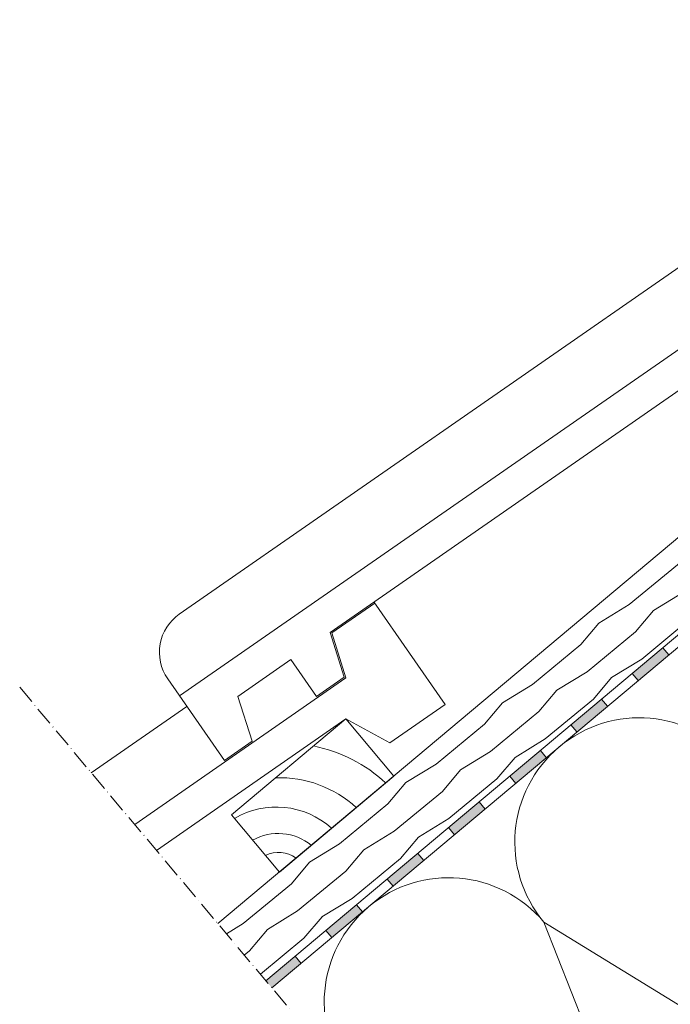
# Model space of a CAD drawing. Units: millimetres. Extents: x 480 to 2079, y 413 to 1846.
# Drawn here: x 480 to 689, y 620 to 937 of the extents above; entities that cross this region are included whole.
import ezdxf

# ---------------------------------------------------------------- set-up
doc = ezdxf.new("R2010")
doc.units = ezdxf.units.MM
doc.linetypes.add('ACAD_ISO10W100', pattern=[18, 12, -3, 0, -3])
for name, color, linetype, lineweight in [('Dachdeckung', 7, 'Continuous', 9), ('Dämmung', 2, 'Continuous', 9), ('Konterlattung', 42, 'Continuous', 9), ('Lattung', 42, 'Continuous', 9), ('Schnittlinien', 90, 'ACAD_ISO10W100', 9), ('Unterspannbahn', 171, 'Continuous', 9)]:
    doc.layers.add(name, color=color, linetype=linetype, lineweight=lineweight)

# ---------------------------------------------------------------- blocks, each defined once
blk = doc.blocks.new('Roto_Lattung')
at = {"layer": 'Lattung'}
for p, q in [((24, 24), (-24, 24)), ((-24, 24), (-24, 0)), ((24, 0), (24, 24)), ((-24, 0), (24, 0))]:
    blk.add_line(p, q, dxfattribs=at)
for centre, radius, start, end in [((-28.26, -3.58), 26.4, 7.7999, 80.7105), ((-27.8, -4.63), 36.34, 7.3268, 51.988), ((-27.06, -5.99), 48.04, 7.1587, 38.626), ((-27.11, -3.11), 16.79, 10.6601, 79.3399), ((-26.35, -2.35), 9.62, 14.154, 75.846)]:
    blk.add_arc(centre, radius, start, end, dxfattribs=at)

msp = doc.modelspace()

# ---------------------------------------------------------------- hatches: boundary and pattern name
at = {"layer": 'Konterlattung'}
h = msp.add_hatch(dxfattribs=at)
h.set_pattern_fill('HOLZB', color=256, scale=18, angle=373, style=0)
h.set_pattern_definition([(229.8699, (185.825, -217.6836), (44.517744, 47.224681), [9, -81]), (219.5651, (197.563, -220.516), (-13.48952, -21.5878), [20.12461, -20.12461]), (211.4349, (199.5876, -229.285), (-31.028217, -25.636873), [11.3842, -45.5368])])
h.paths.add_polyline_path([(885.33, 933.14), (543.57, 646.37), (559, 627.98), (900.76, 914.75)])
at = {"layer": 'Unterspannbahn'}
h = msp.add_hatch(color=256, dxfattribs=at)
h.paths.add_polyline_path([(826.44, 848.48), (824.52, 850.78), (814.67, 842.51), (816.6, 840.22)])
h.paths.add_polyline_path([(806.75, 831.95), (804.82, 834.25), (794.97, 825.98), (796.9, 823.69)])
h.paths.add_polyline_path([(775.27, 809.46), (777.2, 807.16), (787.05, 815.42), (785.12, 817.72)])
h.paths.add_polyline_path([(767.35, 798.89), (765.42, 801.19), (755.57, 792.93), (757.5, 790.63)])
h.paths.add_polyline_path([(747.65, 782.36), (745.72, 784.66), (735.87, 776.4), (737.8, 774.1)])
h.paths.add_polyline_path([(716.18, 759.87), (718.1, 757.57), (727.95, 765.84), (726.02, 768.13)])
h.paths.add_polyline_path([(708.25, 749.31), (706.33, 751.6), (696.48, 743.34), (698.41, 741.04)])
h.paths.add_polyline_path([(676.78, 726.81), (678.71, 724.51), (688.56, 732.78), (686.63, 735.08)])
h.paths.add_polyline_path([(668.86, 716.25), (666.93, 718.55), (657.08, 710.28), (659.01, 707.98)])
h.paths.add_polyline_path([(649.16, 699.72), (647.23, 702.02), (637.38, 693.75), (639.31, 691.46)])
h.paths.add_polyline_path([(629.46, 683.19), (627.53, 685.49), (617.68, 677.22), (619.61, 674.93)])
h.paths.add_polyline_path([(609.76, 666.66), (607.83, 668.96), (597.99, 660.7), (599.91, 658.4)])
h.paths.add_polyline_path([(590.06, 650.13), (588.14, 652.43), (578.29, 644.17), (580.22, 641.87)])
h.paths.add_polyline_path([(570.37, 633.6), (568.44, 635.9), (559, 627.98), (560.93, 625.68)])

# ---------------------------------------------------------------- linework, layer by layer
at = {"layer": 'Dachdeckung'}
for p, q in [((531.15, 745.87), (806.39, 936.98)), ((531.24, 719.59), (801.26, 907.09)), ((801.21, 893.88), (579.61, 740.01)), ((593.97, 749.37), (580.2, 739.81)), ((593.68, 749.78), (616.59, 716.79)), ((579.61, 740.01), (584.13, 725.59)), ((580.2, 739.81), (584.73, 725.39)), ((567.02, 731.27), (549.99, 719.44)), ((575.25, 719.43), (567.02, 731.27)), ((516.83, 678.24), (584.73, 725.39)), ((545.63, 698.86), (527.41, 725.11)), ((584.13, 725.59), (575.25, 719.43)), ((549.99, 719.44), (554.52, 705.03)), ((502.86, 694.89), (533.58, 716.22)), ((616.59, 716.79), (598.82, 704.45)), ((584.67, 712.19), (523.81, 669.92)), ((598.82, 704.45), (584.67, 712.19)), ((554.52, 705.03), (545.63, 698.86))]:
    msp.add_line(p, q, dxfattribs=at)
msp.add_arc((539.66, 733.62), 14.92, 124.7744, 214.7744, dxfattribs=at)
at = {"layer": 'Dämmung'}
for p, q in [((648.38, 646.85), (756.16, 580.64)), ((694.88, 529.22), (648.38, 646.85))]:
    msp.add_line(p, q, dxfattribs=at)
for centre in [(679.03, 672.56), (617.74, 621.14)]:
    msp.add_arc(centre, 40, 40, 220, dxfattribs=at)
at = {"layer": 'Konterlattung'}
for p, q in [((543.57, 646.37), (885.33, 933.14)), ((900.76, 914.75), (559, 627.98))]:
    msp.add_line(p, q, dxfattribs=at)
at = {"layer": 'Schnittlinien', "ltscale": 0.5}
msp.add_line((479.82, 722.34), (739.77, 412.55), dxfattribs=at)
at = {"layer": 'Unterspannbahn'}
for p, q in [((559, 627.98), (900.76, 914.75)), ((904.98, 914.38), (560.93, 625.68)), ((686.63, 735.08), (688.56, 732.78)), ((678.71, 724.51), (676.78, 726.81)), ((666.93, 718.55), (668.86, 716.25)), ((659.01, 707.98), (657.08, 710.28)), ((647.23, 702.02), (649.16, 699.72)), ((639.31, 691.46), (637.38, 693.75)), ((627.53, 685.49), (629.46, 683.19)), ((619.61, 674.93), (617.68, 677.22)), ((607.83, 668.96), (609.76, 666.66)), ((599.91, 658.4), (597.99, 660.7)), ((588.14, 652.43), (590.06, 650.13)), ((580.22, 641.87), (578.29, 644.17)), ((568.44, 635.9), (570.37, 633.6))]:
    msp.add_line(p, q, dxfattribs=at)

# ---------------------------------------------------------------- block references
at = {"layer": 'Konterlattung', "rotation": 40.00000000000404}
msp.add_blockref('Roto_Lattung', (581.71, 678.37), dxfattribs=at)

doc.saveas('drawing.dxf')
